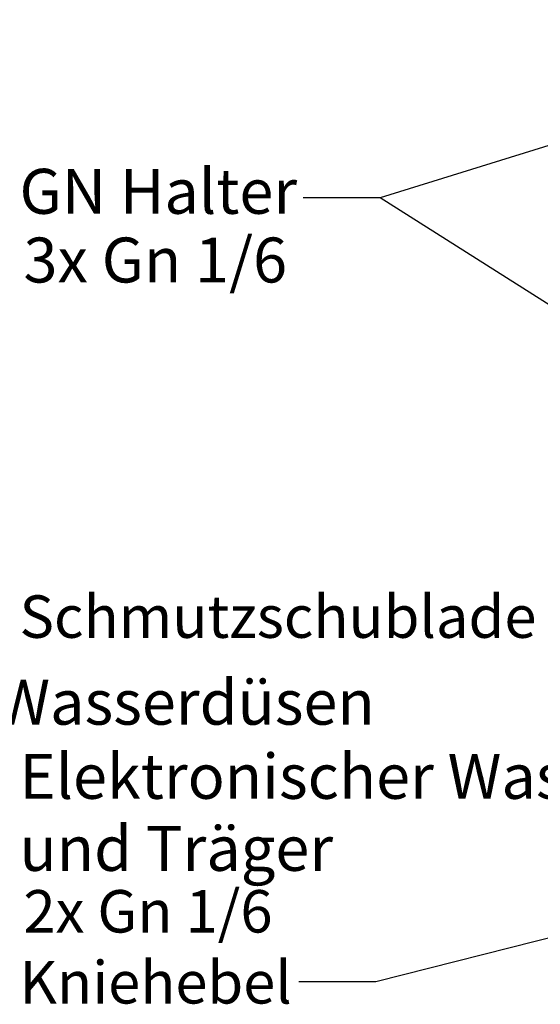
# Paper-space layout 'Blatt2' of a CAD drawing. Units: millimetres. Extents: x 5 to 415, y 5 to 292.
# Drawn here: x 134 to 177, y 72 to 153 of the extents above; entities that cross this region are included whole.
import ezdxf

# ---------------------------------------------------------------- set-up
doc = ezdxf.new("R2010")
doc.units = ezdxf.units.MM
doc.layers.add('BEMAßUNG', color=96, linetype='Continuous')
doc.styles.add('SLDTEXTSTYLE0', font='TXT', dxfattribs={"width": 0.75})
doc.styles.add('SLDTEXTSTYLE2', font='TXT', dxfattribs={"width": 0.694444})
doc.dimstyles.new('SLDDIMSTYLE6', dxfattribs={"dimtxt": 0.18, "dimasz": 3.302, "dimexe": 0, "dimexo": 0.0625, "dimgap": 0, "dimtad": 0, "dimtih": 1, "dimtoh": 1, "dimdec": 0, "dimrnd": 1e-09, "dimzin": 0, "dimdsep": 46, "dimtxsty": 'Standard', "dimsah": 1, "dimcen": 0.09, "dimadec": 0, "dimazin": 0, "dimtfac": 3.302, "dimtdec": 0, "dimtofl": 0, "dimtmove": 0, "dimatfit": 3, "dimfxl": 0, "dimfrac": 2, "dimtolj": 1, "dimtzin": 0, "dimarcsym": 0})

# ---------------------------------------------------------------- blocks, each defined once
blk = doc.blocks.new('SW_NOTE_3')
at = {"layer": 'BEMAßUNG', "color": 0, "insert": (0.514, 1.289), "char_height": 3.70417, "attachment_point": 1, "style": 'SLDTEXTSTYLE0'}
blk.add_mtext('Wasserdüsen', dxfattribs=at)
blk = doc.blocks.new('SW_NOTE_4')
at = {"layer": 'BEMAßUNG', "color": 0, "attachment_point": 1, "style": 'SLDTEXTSTYLE0'}
for s, insert, char_height in [('Elektronischer Wasserzulauf', (-65.017, 1.186), 3.70417), ('und Träger', (-65.017, -4.753), 3.7042)]:
    blk.add_mtext(s, dxfattribs=dict(at, insert=insert, char_height=char_height))

psp = doc.layouts.new('Blatt2')

# ---------------------------------------------------------------- linework, layer by layer
at = {"layer": 'BEMAßUNG'}
for p, q in [((218.50211, 155.63394), (163.90365, 138.66953)), ((163.90365, 138.66953), (157.55365, 138.66953)), ((163.90365, 138.66953), (157.55365, 138.66953)), ((203.87947, 113.3668), (163.90365, 138.66953))]:
    psp.add_line(p, q, dxfattribs=at)

# ---------------------------------------------------------------- block references
for name, p in [('SW_NOTE_3', (131.73176, 97.66173)), ('SW_NOTE_4', (199.18243, 91.65314))]:
    psp.add_blockref(name, p, dxfattribs=at)

# ---------------------------------------------------------------- texts
at = {"layer": 'BEMAßUNG', "attachment_point": 1}
for s, insert, char_height, style in [('GN Halter', (134.16506, 141.06947), 3.704167, 'SLDTEXTSTYLE0'), ('3x Gn 1/6', (134.49105, 135.40511), 3.704167, 'SLDTEXTSTYLE2'), ('Schmutzschublade', (134.16506, 105.90704), 3.5, 'SLDTEXTSTYLE0'), ('2x Gn 1/6', (134.49105, 81.61185), 3.5, 'SLDTEXTSTYLE2'), ('Kniehebel', (134.16506, 75.7573), 3.5, 'SLDTEXTSTYLE0')]:
    psp.add_mtext(s, dxfattribs=dict(at, insert=insert, char_height=char_height, style=style))

# ---------------------------------------------------------------- leaders
at = {"layer": 'BEMAßUNG'}
psp.add_leader([(224.75917, 89.58752), (163.56462, 74.04399), (157.21462, 74.04399)], dimstyle='SLDDIMSTYLE6', dxfattribs=at)

doc.saveas('drawing.dxf')
